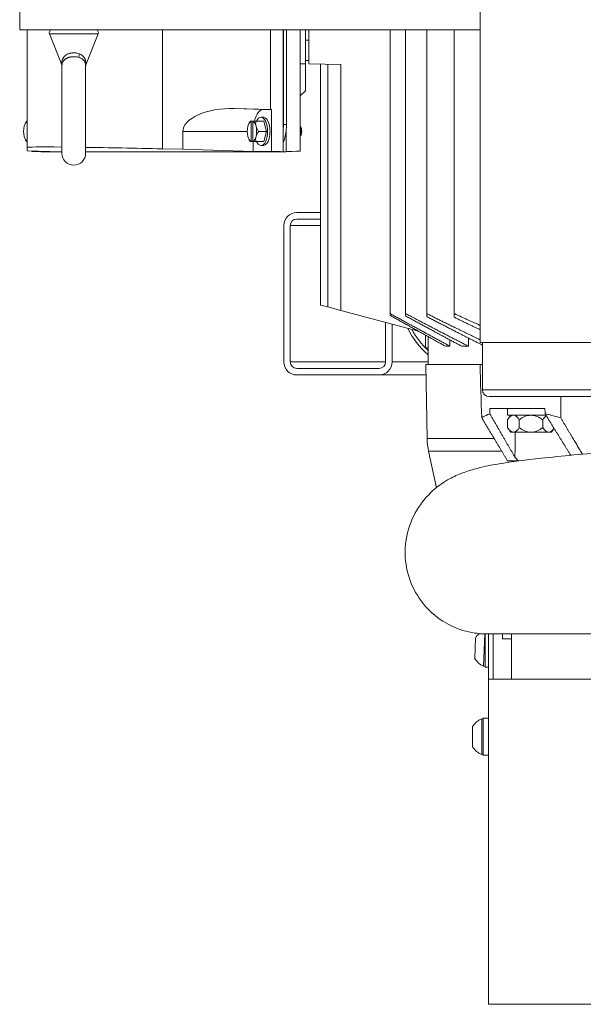
# Model space of a CAD drawing. Units: inches. Extents: x -8 to 154, y 26 to 109.
# Drawn here: x 31 to 41, y 76 to 94 of the extents above; entities that cross this region are included whole.
import ezdxf

# ---------------------------------------------------------------- set-up
doc = ezdxf.new("R2010")
doc.units = ezdxf.units.IN
doc.header["$LTSCALE"] = 14
doc.header["$MEASUREMENT"] = 0
doc.layers.add('Visible (ANSI)', color=7, linetype='Continuous', lineweight=20, true_color=0xbc4343)
doc.layers.add('Visible Narrow (ANSI)', color=7, linetype='Continuous', lineweight=9, true_color=0xbc4343)

msp = doc.modelspace()

# ---------------------------------------------------------------- linework, layer by layer
at = {"layer": 'Visible (ANSI)'}
for p, q in [((39.331, 87.857), (39.331, 95.857)), ((30.826, 94.008), (30.826, 93.633)), ((30.826, 93.633), (39.331, 93.633)), ((30.962, 91.462), (30.962, 93.633)), ((31.604, 92.986), (31.377, 93.558)), ((32.049, 92.986), (32.276, 93.558)), ((35.696, 91.797), (35.696, 93.633)), ((35.699, 91.882), (35.699, 93.633)), ((35.754, 91.882), (35.754, 93.633)), ((36.01, 91.831), (36.01, 93.633)), ((36.104, 93.007), (36.104, 93.633)), ((36.166, 93.007), (36.166, 93.633)), ((37.669, 88.39), (37.669, 93.633)), ((37.957, 88.39), (37.957, 93.633)), ((38.346, 88.39), (38.346, 93.633)), ((38.854, 88.39), (38.854, 93.633)), ((31.608, 92.975), (31.608, 91.352)), ((32.045, 91.352), (32.045, 92.975)), ((36.104, 93.069), (36.166, 93.069)), ((36.104, 93.007), (36.104, 92.507)), ((36.166, 93.007), (36.758, 92.991)), ((36.386, 88.548), (36.386, 93.001)), ((36.01, 92.413), (36.104, 92.507)), ((34.796, 92.179), (35.462, 92.163)), ((35.33, 92.163), (35.477, 92.163)), ((35.477, 91.388), (35.477, 92.163)), ((30.957, 91.944), (30.962, 91.944)), ((35.09, 91.944), (35.102, 91.944)), ((35.1, 91.941), (35.1, 91.573)), ((35.137, 91.944), (35.102, 91.944)), ((35.135, 91.941), (35.135, 91.573)), ((35.137, 91.944), (35.191, 91.944)), ((35.191, 91.944), (35.336, 91.944)), ((35.285, 92.017), (35.33, 92.017)), ((35.336, 91.944), (35.386, 91.757)), ((33.842, 91.426), (33.842, 91.757)), ((35.241, 91.757), (35.386, 91.757)), ((35.336, 91.569), (35.386, 91.757)), ((35.696, 91.382), (35.696, 91.797)), ((35.751, 91.382), (35.751, 91.798)), ((36.017, 91.838), (36.01, 91.847)), ((30.957, 91.569), (30.962, 91.569)), ((35.09, 91.569), (35.102, 91.569)), ((35.137, 91.569), (35.102, 91.569)), ((35.137, 91.569), (35.191, 91.569)), ((35.141, 91.388), (35.141, 91.569)), ((35.191, 91.569), (35.336, 91.569)), ((36.01, 91.393), (36.01, 91.683)), ((36.017, 91.676), (36.01, 91.667)), ((30.962, 91.462), (30.962, 91.4)), ((30.962, 91.4), (31.386, 91.388)), ((31.052, 91.388), (31.052, 91.398)), ((31.386, 91.388), (31.052, 91.388)), ((31.22, 91.382), (31.45, 91.382)), ((31.45, 91.382), (31.608, 91.382)), ((32.045, 91.382), (35.466, 91.382)), ((33.842, 91.426), (33.462, 91.434)), ((35.141, 91.388), (33.842, 91.426)), ((35.141, 91.388), (35.477, 91.388)), ((35.285, 91.497), (35.33, 91.497)), ((35.466, 91.382), (35.696, 91.382)), ((35.751, 91.382), (35.696, 91.382)), ((36.386, 90.257), (35.946, 90.257)), ((35.946, 90.137), (36.386, 90.137)), ((35.706, 90.017), (35.706, 87.497)), ((35.826, 87.497), (35.826, 90.017)), ((36.518, 88.513), (36.386, 88.548)), ((36.758, 88.448), (36.518, 88.513)), ((36.758, 88.448), (38.195, 88.063)), ((37.669, 88.358), (37.669, 88.39)), ((37.957, 88.346), (37.957, 88.39)), ((38.346, 88.334), (38.346, 88.39)), ((38.854, 88.323), (38.854, 88.39)), ((37.586, 88.226), (37.586, 87.497)), ((37.706, 88.194), (37.706, 87.497)), ((38.326, 87.99), (38.326, 87.757)), ((38.371, 87.965), (38.371, 87.447)), ((38.776, 87.903), (38.776, 87.787)), ((39.118, 87.938), (39.118, 87.787)), ((38.371, 87.757), (38.326, 87.757)), ((38.776, 87.787), (38.691, 87.787)), ((39.118, 87.787), (38.994, 87.787)), ((39.331, 87.857), (51.571, 87.857)), ((39.376, 86.982), (39.376, 87.857)), ((37.466, 87.377), (35.946, 87.377)), ((38.328, 87.447), (39.331, 87.447)), ((38.355, 86.083), (38.328, 87.447)), ((39.376, 87.447), (39.331, 87.447)), ((37.466, 87.257), (35.946, 87.257)), ((37.466, 87.257), (38.332, 87.257)), ((51.401, 86.857), (39.501, 86.857)), ((39.511, 86.637), (40.529, 86.637)), ((39.839, 86.512), (39.839, 86.637)), ((39.839, 86.512), (40.55, 86.512)), ((39.84, 86.286), (39.84, 86.425)), ((40.057, 86.286), (40.057, 86.425)), ((40.49, 86.286), (40.49, 86.425)), ((39.898, 86.199), (39.948, 86.199)), ((39.948, 86.199), (40.273, 86.199)), ((40.273, 86.199), (40.598, 86.199)), ((40.598, 86.199), (40.648, 86.199)), ((38.525, 85.174), (38.382, 85.847)), ((39.841, 85.667), (40.038, 85.667)), ((39.417, 82.472), (39.397, 81.875)), ((39.426, 82.472), (39.426, 81.859)), ((45.451, 82.472), (39.451, 82.472)), ((39.486, 81.634), (39.486, 82.472)), ((39.576, 81.634), (39.576, 82.472)), ((39.744, 82.384), (39.744, 82.472)), ((39.914, 81.634), (39.914, 82.472)), ((39.245, 82.396), (39.232, 82.021)), ((39.914, 82.384), (39.744, 82.384)), ((39.426, 81.874), (39.397, 81.875)), ((39.426, 81.859), (39.486, 81.859)), ((43.889, 81.634), (39.486, 81.634)), ((39.486, 75.629), (39.486, 81.634)), ((39.363, 80.902), (39.363, 80.246)), ((39.392, 80.902), (39.363, 80.902)), ((39.392, 80.914), (39.392, 80.233)), ((39.392, 80.914), (39.486, 80.914)), ((39.193, 80.761), (39.193, 80.386)), ((39.392, 80.246), (39.363, 80.246)), ((39.392, 80.233), (39.486, 80.233)), ((39.486, 75.629), (51.666, 75.629))]:
    msp.add_line(p, q, dxfattribs=at)
for centre, radius, start, end in [((31.428, 93.578), 0.0547, 90, 201.6281), ((32.225, 93.578), 0.0547, 338.3719, 90), ((31.197, 91.757), 0.305, 145.4705, 152.9309), ((35.33, 91.757), 0.305, 145.4705, 152.9309), ((31.197, 91.757), 0.305, 207.0691, 214.5295), ((35.33, 91.757), 0.305, 207.0691, 214.5295), ((31.826, 91.352), 0.219, 180, 0), ((35.946, 90.017), 0.24, 90, 180), ((35.946, 90.017), 0.12, 90, 180), ((39.326, 88.757), 1.476, 205.7007, 229.6952), ((35.946, 87.497), 0.24, 180, 270), ((35.946, 87.497), 0.12, 180, 270), ((37.466, 87.497), 0.12, 270, 0), ((37.466, 87.497), 0.24, 270, 0), ((39.501, 86.982), 0.125, 180, 270), ((40.273, 86.199), 0.488, 140.1944, 152.5068), ((40.273, 86.199), 0.313, 90, 133.8538), ((40.273, 86.199), 0.312, 46.1462, 90), ((40.273, 86.512), 0.488, 207.4932, 219.8056), ((40.273, 86.512), 0.312, 226.1462, 270), ((40.273, 86.512), 0.312, 270, 313.8538), ((40.273, 86.512), 0.488, 320.1944, 330.5098), ((39.604, 86.107), 1.25, 181.1051, 192), ((39.537, 82.198), 0.353, 127.5701, 145.8799), ((39.537, 82.198), 0.353, 210.1201, 246.4523), ((39.492, 80.574), 0.353, 111.5477, 147.8799), ((39.492, 80.574), 0.353, 212.1201, 248.4523)]:
    msp.add_arc(centre, radius, start, end, dxfattribs=at)
for centre, major_axis, ratio, start_param, end_param in [((34.75, 91.757), (0.908, 0), 0.465081, 1.52101, 3.141593), ((35.33, 91.757), (0, 0.406), 0.465658, 0, 1.090747), ((35.461, 92.157), (0.5, -0.012), 0.012189, 1.539076, 1.570796), ((30.985, 91.757), (0, 0.188), 0.465658, 0.266362, 1.047198), ((31.121, 91.851), (0.187, 0.151), 0.766402, 1.862734, 1.941395), ((35.117, 91.757), (0, 0.187), 0.465658, 0.201358, 1.047198), ((35.254, 91.851), (0.187, 0.151), 0.766402, 1.862734, 1.941395), ((35.312, 91.757), (0, 0.302), 0.884965, 0.901589, 0.917471), ((35.347, 91.757), (0, -0.302), 0.884965, 4.043182, 4.059063), ((35.117, 91.757), (0, 0.188), 0.465658, 5.235988, 6.081827), ((35.405, 91.851), (-0.187, 0.151), 0.766402, 0.342965, 0.810912), ((35.285, 91.757), (0, 0.26), 0.465658, 2.376263, 7.048515), ((35.33, 91.757), (0, -0.26), 0.465658, 0, 3.141593), ((35.466, 91.882), (0, 0.5), 0.465658, 4.541283, 4.712389), ((35.522, 91.882), (0, 0.5), 0.465658, 4.544802, 4.712389), ((30.985, 91.757), (0, -0.187), 0.465658, 4.18879, 5.235988), ((35.117, 91.757), (0, -0.188), 0.465658, 4.18879, 5.235988), ((35.117, 91.757), (0, 0.187), 0.465658, 4.18879, 5.235988), ((35.405, 91.851), (-0.187, 0.151), 0.766402, 0.810912, 1.278859), ((35.405, 91.663), (-0.187, -0.151), 0.766402, 5.004326, 5.472273), ((35.522, 91.882), (0, 0.5), 0.465658, 3.986394, 4.544802), ((35.967, 91.757), (0, 0.125), 0.465658, 3.973609, 5.451169), ((35.993, 91.757), (0, -0.095), 0.465658, 0.554111, 2.587481), ((30.985, 91.757), (0, -0.187), 0.465658, 5.235988, 6.016823), ((31.121, 91.663), (0.187, -0.151), 0.766402, 4.34179, 4.420452), ((35.117, 91.757), (0, -0.188), 0.465658, 5.235988, 6.081827), ((35.254, 91.663), (0.187, -0.151), 0.766402, 4.34179, 4.420452), ((35.312, 91.757), (0, 0.302), 0.884965, 2.224122, 2.240004), ((35.117, 91.757), (0, -0.188), 0.465658, 0.201358, 1.047198), ((35.347, 91.757), (0, -0.302), 0.884965, 5.365715, 5.381596), ((35.405, 91.663), (-0.187, -0.151), 0.766402, 5.472273, 5.94022), ((33.462, 91.404), (2.5, -0.058), 0.012187, 2.406506, 3.141875), ((31.462, 91.382), (-0.5, 0.012), 0.012187, 0.609931, 1.067788), ((33.462, 91.404), (2.5, -0.058), 0.012187, 1.571079, 2.173432), ((35.462, 91.382), (-0.5, 0.012), 0.012187, 4.225645, 4.680945), ((35.51, 91.382), (-0.5, -0.012), 0.012187, 2.073805, 3.14131), ((39.948, 86.199), (0, 0.313), 0.5, 0, 0.765393), ((39.948, 86.199), (0, 0.312), 0.5, 5.517792, 6.283185), ((40.598, 86.199), (0, 0.313), 0.5, 0.266451, 0.765393), ((39.948, 86.512), (0, -0.313), 0.5, 5.517792, 6.283185), ((39.948, 86.512), (0, -0.313), 0.5, 0, 0.765393), ((40.598, 86.512), (0, -0.312), 0.5, 5.517792, 6.283185), ((40.598, 86.512), (0, -0.313), 0.5, 0, 0.694601)]:
    msp.add_ellipse(centre, major_axis=major_axis, ratio=ratio, start_param=start_param, end_param=end_param, dxfattribs=at)
for points in [[(31.604, 92.986), (31.604, 92.986), (31.604, 92.986), (31.604, 92.986)], [(39.362, 86.464), (39.352, 86.792), (39.341, 87.119), (39.331, 87.447)], [(40.821, 86.464), (40.822, 86.595), (40.823, 86.726), (40.824, 86.857)], [(39.511, 86.637), (39.511, 86.604), (39.511, 86.571), (39.512, 86.539)], [(40.533, 86.539), (40.532, 86.571), (40.531, 86.604), (40.529, 86.637)], [(39.976, 85.737), (39.978, 85.891), (39.98, 86.045), (39.982, 86.199)], [(40.042, 85.668), (40.02, 85.691), (39.998, 85.714), (39.976, 85.737)]]:
    msp.add_open_spline(points, degree=3, dxfattribs=at)
for points, knots in [([(31.608, 92.97), (31.608, 92.972), (31.607, 92.973), (31.607, 92.975), (31.607, 92.976), (31.606, 92.98), (31.605, 92.983), (31.604, 92.986)], [0.11459064, 0.11459064, 0.11459064, 0.11459064, 0.12284507, 0.12284507, 0.13164278, 0.13164278, 0.15459484, 0.15459484, 0.15459484, 0.15459484]), ([(32.049, 92.986), (32.048, 92.983), (32.047, 92.98), (32.046, 92.975), (32.045, 92.973), (32.045, 92.971)], [0, 0, 0, 0, 0.02228668, 0.02228668, 0.03986978, 0.03986978, 0.03986978, 0.03986978]), ([(36.01, 91.831), (36.01, 91.823), (36.01, 91.814), (36.009, 91.79), (36.009, 91.773), (36.009, 91.757), (36.009, 91.741), (36.009, 91.724), (36.01, 91.7), (36.01, 91.691), (36.01, 91.683)], [-0.1958388, -0.1958388, -0.1958388, -0.1958388, -0.1230871, -0.1230871, 0, 0, 0, 0.1206299, 0.1206299, 0.1956345, 0.1956345, 0.1956345, 0.1956345]), ([(39.512, 86.539), (39.499, 86.534), (39.487, 86.529), (39.434, 86.507), (39.396, 86.486), (39.362, 86.464)], [-7.0459361, -7.0459361, -7.0459361, -7.0459361, -6.8677116, -6.8677116, -6.2564106, -6.2564106, -6.2564106, -6.2564106]), ([(40.821, 86.464), (40.746, 86.486), (40.671, 86.507), (40.576, 86.529), (40.555, 86.534), (40.533, 86.539)], [-11.4006686, -11.4006686, -11.4006686, -11.4006686, -10.7893676, -10.7893676, -10.6111432, -10.6111432, -10.6111432, -10.6111432]), ([(39.451, 82.472), (39.451, 82.472), (39.45, 82.472), (39.448, 82.472), (39.446, 82.472), (39.439, 82.472), (39.433, 82.472), (39.411, 82.472), (39.395, 82.473), (39.33, 82.476), (39.281, 82.481), (39.086, 82.51), (38.941, 82.554), (38.659, 82.688), (38.521, 82.784), (38.286, 83.012), (38.187, 83.147), (38.038, 83.438), (37.987, 83.597), (37.94, 83.92), (37.943, 84.087), (38, 84.408), (38.057, 84.565), (38.21, 84.847), (38.309, 84.974), (38.519, 85.178), (38.632, 85.258), (38.819, 85.367), (38.899, 85.403), (39.062, 85.469), (39.142, 85.493), (39.373, 85.558), (39.513, 85.586), (39.92, 85.655), (40.174, 85.686), (40.831, 85.758), (41.266, 85.799), (42.131, 85.868), (42.548, 85.898), (43.432, 85.961), (43.909, 86.004), (44.74, 86.066), (45.095, 86.09), (45.451, 86.091)], [0, 0, 0, 0, 0.004903, 0.004903, 0.018742, 0.018742, 0.060259, 0.060259, 0.184826, 0.184826, 0.558906, 0.558906, 1.691685, 1.691685, 2.943385, 2.943385, 4.192693, 4.192693, 5.438831, 5.438831, 6.689757, 6.689757, 7.949941, 7.949941, 9.202517, 9.202517, 10.388183, 10.388183, 11.402907, 11.402907, 12.709094, 12.709094, 15.380136, 15.380136, 19.043126, 19.043126, 23.600019, 23.600019, 27.259583, 27.259583, 30.997673, 30.997673, 33.710874, 33.710874, 33.710874, 33.710874])]:
    msp.add_open_spline(points, degree=3, knots=knots, dxfattribs=at)
for points, weights in [([(38.776, 87.787), (38.26, 88.066), (37.669, 88.39)], [1.0036087176, 1.02955959266, 1.05075471413]), ([(37.669, 88.358), (38.213, 88.053), (38.691, 87.787)], [1.04694830548, 1.02724444332, 1.00347167609]), ([(39.118, 87.787), (38.576, 88.063), (37.957, 88.39)], [1.00387577343, 1.03154597197, 1.0539942992]), ([(37.957, 88.346), (38.508, 88.046), (38.994, 87.787)], [1.04842593304, 1.02814534194, 1.00366411383]), ([(39.331, 87.908), (38.865, 88.131), (38.346, 88.39)], [1.01691197859, 1.03976244429, 1.05891507206]), ([(38.346, 88.334), (38.892, 88.051), (39.376, 87.808)], [1.05107589624, 1.03061976528, 1.00602928363]), ([(38.854, 88.39), (39.098, 88.277), (39.331, 88.173)], [1.0666166083, 1.05734152889, 1.04722771365]), ([(39.331, 88.093), (39.099, 88.204), (38.854, 88.323)], [1.03569289308, 1.04603441827, 1.05552247864]), ([(39.362, 86.464), (39.612, 86.048), (39.841, 85.667)], [1.00250510882, 1.0023921063, 1.00023057687]), ([(39.976, 85.737), (39.754, 86.12), (39.512, 86.539)], [1.00033469977, 1.00135586727, 1.00037305121]), ([(40.533, 86.539), (40.78, 86.139), (41.006, 85.773)], [1.00037305071, 1.00131044982, 1.00042479266]), ([(41.222, 85.792), (41.029, 86.115), (40.821, 86.464)], [1.0008810088, 1.00241052722, 1.00250510522])]:
    msp.add_rational_spline(points, weights, degree=2, dxfattribs=at)
at = {"layer": 'Visible Narrow (ANSI)'}
for p, q in [((32.276, 93.558), (31.377, 93.558)), ((33.462, 91.434), (33.462, 93.633)), ((35.462, 92.163), (35.462, 93.633)), ((36.104, 93.444), (36.166, 93.444)), ((36.01, 93.007), (36.104, 93.007)), ((36.518, 88.513), (36.518, 92.998)), ((36.758, 88.448), (36.758, 92.991)), ((34.796, 92.179), (35.33, 92.163)), ((35.699, 91.882), (35.754, 91.882)), ((33.842, 91.757), (35.03, 91.757)), ((36.386, 90.017), (35.826, 90.017)), ((35.826, 87.497), (37.586, 87.497)), ((38.371, 87.497), (37.706, 87.497)), ((39.376, 86.982), (51.526, 86.982)), ((38.355, 86.083), (39.591, 86.083)), ((38.382, 85.847), (39.733, 85.847))]:
    msp.add_line(p, q, dxfattribs=at)
msp.add_arc((39.326, 88.757), 1.417, 207.7873, 227.6385, dxfattribs=at)
msp.add_ellipse((31.951, 93.167), major_axis=(-0.0187, -0.0514), ratio=0.447021, start_param=4.47624, end_param=5.966681, dxfattribs=at)
for points, knots in [([(31.604, 92.986), (31.604, 92.986), (31.604, 92.986), (31.604, 92.986), (31.604, 92.986), (31.604, 92.986), (31.604, 92.986), (31.604, 92.986), (31.604, 92.988), (31.604, 92.99), (31.604, 92.991), (31.603, 92.992), (31.603, 92.993), (31.603, 92.993), (31.603, 92.994), (31.603, 92.994), (31.603, 92.997), (31.603, 93), (31.603, 93.003), (31.603, 93.004), (31.603, 93.005), (31.603, 93.006), (31.603, 93.008), (31.603, 93.011), (31.603, 93.014), (31.603, 93.016), (31.603, 93.018), (31.603, 93.021), (31.603, 93.021), (31.603, 93.021), (31.603, 93.022), (31.603, 93.027), (31.603, 93.033), (31.604, 93.039), (31.604, 93.039), (31.604, 93.039), (31.604, 93.04), (31.606, 93.051), (31.608, 93.062), (31.612, 93.073), (31.612, 93.075), (31.613, 93.077), (31.614, 93.079), (31.616, 93.086), (31.619, 93.092), (31.622, 93.099), (31.623, 93.101), (31.625, 93.104), (31.626, 93.107), (31.628, 93.11), (31.631, 93.114), (31.633, 93.118), (31.634, 93.119), (31.635, 93.121), (31.637, 93.123), (31.64, 93.128), (31.645, 93.133), (31.649, 93.138), (31.654, 93.143), (31.658, 93.148), (31.664, 93.152), (31.669, 93.157), (31.675, 93.162), (31.681, 93.166), (31.682, 93.166), (31.683, 93.167), (31.683, 93.167), (31.69, 93.172), (31.698, 93.177), (31.706, 93.181), (31.711, 93.183), (31.717, 93.186), (31.722, 93.188), (31.725, 93.189), (31.728, 93.191), (31.731, 93.192), (31.736, 93.193), (31.741, 93.195), (31.746, 93.197), (31.75, 93.198), (31.754, 93.199), (31.758, 93.2), (31.763, 93.201), (31.767, 93.202), (31.772, 93.203), (31.777, 93.204), (31.782, 93.205), (31.787, 93.206), (31.791, 93.206), (31.795, 93.207), (31.799, 93.207), (31.805, 93.208), (31.811, 93.208), (31.818, 93.208), (31.821, 93.208), (31.824, 93.208), (31.826, 93.208)], [0.03406107, 0.03406107, 0.03406107, 0.03406107, 0.0341568, 0.0341568, 0.0341568, 0.03420123, 0.03420123, 0.03420123, 0.03466042, 0.03466042, 0.03466042, 0.03486765, 0.03486765, 0.03486765, 0.03495651, 0.03495651, 0.03495651, 0.03543598, 0.03543598, 0.03543598, 0.0355785, 0.0355785, 0.0355785, 0.03593393, 0.03593393, 0.03593393, 0.03623654, 0.03623654, 0.03623654, 0.03628935, 0.03628935, 0.03628935, 0.03700021, 0.03700021, 0.03700021, 0.03704963, 0.03704963, 0.03704963, 0.03842191, 0.03842191, 0.03842191, 0.03868894, 0.03868894, 0.03868894, 0.03951013, 0.03951013, 0.03951013, 0.03984361, 0.03984361, 0.03984361, 0.04033018, 0.04033018, 0.04033018, 0.04055447, 0.04055447, 0.04055447, 0.04126532, 0.04126532, 0.04126532, 0.04196137, 0.04196137, 0.04196137, 0.04268702, 0.04268702, 0.04268702, 0.04276984, 0.04276984, 0.04276984, 0.04357365, 0.04357365, 0.04357365, 0.04410873, 0.04410873, 0.04410873, 0.04437198, 0.04437198, 0.04437198, 0.04481958, 0.04481958, 0.04481958, 0.04516378, 0.04516378, 0.04516378, 0.04553043, 0.04553043, 0.04553043, 0.0459477, 0.0459477, 0.0459477, 0.04624128, 0.04624128, 0.04624128, 0.04672946, 0.04672946, 0.04672946, 0.04695214, 0.04695214, 0.04695214, 0.04695214]), ([(31.826, 93.208), (31.836, 93.208), (31.845, 93.208), (31.864, 93.206), (31.873, 93.205), (31.901, 93.199), (31.917, 93.194), (31.933, 93.187)], [0.046952135, 0.046952135, 0.046952135, 0.046952135, 0.04768678, 0.04768678, 0.048421425, 0.048421425, 0.049890715, 0.049890715, 0.049890715, 0.049890715]), ([(31.933, 93.187), (31.948, 93.181), (31.962, 93.173), (31.976, 93.163), (31.977, 93.162), (31.983, 93.157), (31.987, 93.154), (31.993, 93.149), (31.995, 93.147), (32, 93.142), (32.003, 93.139), (32.008, 93.133), (32.011, 93.13), (32.015, 93.125), (32.016, 93.123), (32.021, 93.117), (32.023, 93.113), (32.026, 93.107), (32.027, 93.106), (32.031, 93.099), (32.033, 93.094), (32.038, 93.083), (32.04, 93.077), (32.044, 93.063), (32.046, 93.056), (32.048, 93.043), (32.049, 93.036), (32.05, 93.023), (32.05, 93.017), (32.05, 93.008), (32.05, 93.005), (32.05, 93), (32.05, 92.997), (32.05, 92.993), (32.049, 92.992), (32.049, 92.99), (32.049, 92.99), (32.049, 92.988), (32.049, 92.987), (32.049, 92.986), (32.049, 92.986), (32.049, 92.986)], [0.049890715, 0.049890715, 0.049890715, 0.049890715, 0.051309912, 0.051309912, 0.051504351, 0.051504351, 0.052019511, 0.052019511, 0.052316613, 0.052316613, 0.05272911, 0.05272911, 0.053134099, 0.053134099, 0.053438708, 0.053438708, 0.053954828, 0.053954828, 0.054148307, 0.054148307, 0.054777407, 0.054777407, 0.055567505, 0.055567505, 0.056422767, 0.056422767, 0.057240753, 0.057240753, 0.058049913, 0.058049913, 0.058405899, 0.058405899, 0.058840536, 0.058840536, 0.059115498, 0.059115498, 0.059225364, 0.059225364, 0.05960132, 0.05960132, 0.05977562, 0.05977562, 0.05977562, 0.05977562]), ([(31.826, 93.137), (31.824, 93.137), (31.821, 93.137), (31.818, 93.136), (31.812, 93.136), (31.805, 93.136), (31.799, 93.135), (31.796, 93.135), (31.793, 93.135), (31.79, 93.135), (31.784, 93.134), (31.778, 93.133), (31.772, 93.132), (31.769, 93.132), (31.766, 93.131), (31.763, 93.13), (31.758, 93.129), (31.752, 93.128), (31.747, 93.127), (31.744, 93.126), (31.74, 93.125), (31.737, 93.124), (31.733, 93.123), (31.728, 93.121), (31.723, 93.12), (31.72, 93.118), (31.717, 93.117), (31.714, 93.116), (31.71, 93.114), (31.706, 93.113), (31.702, 93.111), (31.699, 93.109), (31.696, 93.108), (31.692, 93.106), (31.689, 93.104), (31.686, 93.103), (31.683, 93.101), (31.68, 93.099), (31.676, 93.097), (31.673, 93.095), (31.666, 93.089), (31.659, 93.084), (31.653, 93.078), (31.649, 93.075), (31.646, 93.072), (31.643, 93.069), (31.639, 93.064), (31.635, 93.059), (31.632, 93.054), (31.631, 93.054), (31.631, 93.054), (31.631, 93.053), (31.628, 93.049), (31.625, 93.044), (31.623, 93.04), (31.621, 93.035), (31.619, 93.031), (31.617, 93.027), (31.615, 93.021), (31.613, 93.015), (31.612, 93.009), (31.611, 93.007), (31.61, 93.004), (31.61, 93.001), (31.609, 92.999), (31.609, 92.997), (31.609, 92.995), (31.609, 92.993), (31.608, 92.991), (31.608, 92.989), (31.608, 92.986), (31.608, 92.984), (31.608, 92.981), (31.608, 92.98), (31.608, 92.979), (31.608, 92.978), (31.608, 92.977), (31.608, 92.976), (31.608, 92.975)], [0.00410263, 0.00410263, 0.00410263, 0.00410263, 0.00430733, 0.00430733, 0.00430733, 0.00480315, 0.00480315, 0.00480315, 0.00503005, 0.00503005, 0.00503005, 0.00550367, 0.00550367, 0.00550367, 0.00575298, 0.00575298, 0.00575298, 0.00620418, 0.00620418, 0.00620418, 0.00648108, 0.00648108, 0.00648108, 0.0069047, 0.0069047, 0.0069047, 0.00722032, 0.00722032, 0.00722032, 0.00760522, 0.00760522, 0.00760522, 0.00796739, 0.00796739, 0.00796739, 0.00830574, 0.00830574, 0.00830574, 0.008723, 0.008723, 0.008723, 0.00970678, 0.00970678, 0.00970678, 0.01026101, 0.01026101, 0.01026101, 0.01104318, 0.01104318, 0.01104318, 0.01110781, 0.01110781, 0.01110781, 0.01183378, 0.01183378, 0.01183378, 0.01250885, 0.01250885, 0.01250885, 0.01344586, 0.01344586, 0.01344586, 0.01390989, 0.01390989, 0.01390989, 0.01427205, 0.01427205, 0.01427205, 0.01461041, 0.01461041, 0.01461041, 0.01511679, 0.01511679, 0.01511679, 0.01531092, 0.01531092, 0.01531092, 0.01555606, 0.01555606, 0.01555606, 0.01555606]), ([(31.926, 93.121), (31.911, 93.126), (31.896, 93.13), (31.87, 93.134), (31.862, 93.135), (31.844, 93.136), (31.835, 93.137), (31.826, 93.137)], [0.001395469, 0.001395469, 0.001395469, 0.001395469, 0.002749049, 0.002749049, 0.003425839, 0.003425839, 0.004102629, 0.004102629, 0.004102629, 0.004102629]), ([(32.045, 92.975), (32.045, 92.977), (32.045, 92.978), (32.045, 92.981), (32.045, 92.984), (32.044, 92.991), (32.044, 92.996), (32.043, 93.002), (32.043, 93.002), (32.042, 93.007), (32.041, 93.012), (32.038, 93.02), (32.037, 93.024), (32.033, 93.034), (32.03, 93.041), (32.024, 93.05), (32.023, 93.052), (32.019, 93.057), (32.017, 93.059), (32.012, 93.066), (32.008, 93.071), (32.001, 93.077), (32, 93.078), (31.995, 93.083), (31.991, 93.086), (31.982, 93.093), (31.976, 93.097), (31.969, 93.101), (31.968, 93.102), (31.961, 93.106), (31.955, 93.109), (31.941, 93.115), (31.934, 93.118), (31.926, 93.121)], [0.04298044, 0.04298044, 0.04298044, 0.04298044, 0.043265733, 0.043265733, 0.043792979, 0.043792979, 0.04463051, 0.04463051, 0.044663988, 0.044663988, 0.045451429, 0.045451429, 0.046062244, 0.046062244, 0.047056446, 0.047056446, 0.047460499, 0.047460499, 0.047844521, 0.047844521, 0.048623882, 0.048623882, 0.048858755, 0.048858755, 0.049394549, 0.049394549, 0.050155245, 0.050155245, 0.05025701, 0.05025701, 0.050956138, 0.050956138, 0.051655266, 0.051655266, 0.051655266, 0.051655266])]:
    msp.add_open_spline(points, degree=3, knots=knots, dxfattribs=at)

doc.saveas('drawing.dxf')
